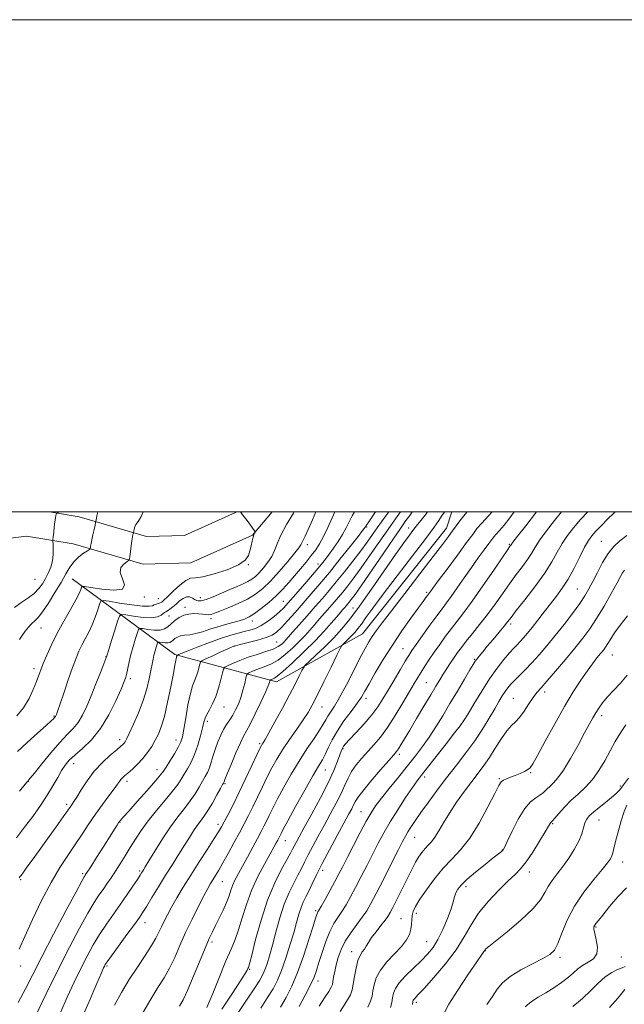
# Model space of a CAD drawing. Extents: x 2127300 to 2130200, y 302300 to 305200.
# Drawn here: x 2129019 to 2129265, y 304800 to 305200 of the extents above; entities that cross this region are included whole.
import ezdxf

# ---------------------------------------------------------------- set-up
doc = ezdxf.new("R2010")
doc.units = 0
doc.header["$MEASUREMENT"] = 0
for name, color, linetype, lineweight in [('BREAKLINE DTM HARD', 7, 'Continuous', 0), ('CONTOUR INDEX', 41, 'Continuous', 13), ('CONTOUR INTERMEDIATE', 44, 'Continuous', 0), ('GRID LINE', 7, 'Continuous', 0), ('SPOT ELEVATION DTM', 2, 'Continuous', 13)]:
    doc.layers.add(name, color=color, linetype=linetype, lineweight=lineweight)

msp = doc.modelspace()

# ---------------------------------------------------------------- linework, layer by layer
at = {"layer": 'BREAKLINE DTM HARD'}
for points in [[(2128707.74, 304930.3, 1068.58), (2128751.23, 304930.04, 1069.18), (2128797.63, 304928.74, 1071.83), (2128838.33, 304926.16, 1075.48), (2128871.99, 304929, 1080.17), (2128909.28, 304941.01, 1083.13), (2128968.1, 304969.71, 1088.46), (2129007.78, 304988.39, 1092.35), (2129022.04, 304990.22, 1094.55), (2129040.94, 304987.04, 1097.12), (2129069.39, 304978.82, 1100.7), (2129088.74, 304979.32, 1100.66), (2129113.84, 304990.59, 1101.94), (2129121.913, 305000, 1102.345)], [(2129031.418, 305000, 1095.662), (2129043.43, 304997.98, 1097.12), (2129070.83, 304990.06, 1100.7), (2129086.2, 304990.46, 1100.66), (2129106.97, 304999.78, 1101.94), (2129107.159, 305000, 1101.951)], [(2129040.63, 304972.8, 1098.99), (2129082.33, 304942.02, 1109.81), (2129123.63, 304930.97, 1118.56), (2129158.54, 304950.44, 1123.11), (2129192.65, 304993.38, 1123.25), (2129194.822, 305000, 1122.824)]]:
    msp.add_polyline3d(points, dxfattribs=at)
at = {"layer": 'CONTOUR INDEX', "flags": 128}
for points, elevation in [([(2129069.457, 305000), (2129068.666, 304998.158), (2129067.732, 304996.499), (2129067.006, 304995.589), (2129066.456, 304994.892), (2129066.053, 304994.001), (2129065.774, 304993.034), (2129065.6, 304992.237), (2129065.507, 304991.782), (2129065.453, 304991.526), (2129065.391, 304991.252), (2129065.282, 304990.747), (2129065.112, 304989.828), (2129064.874, 304988.319), (2129064.573, 304986.17), (2129064.266, 304983.845), (2129064.02, 304981.934), (2129063.846, 304980.849), (2129063.528, 304980.282), (2129062.792, 304979.749), (2129061.541, 304978.832), (2129060.372, 304977.395), (2129060.06, 304975.368), (2129060.971, 304972.814), (2129061.857, 304970.323), (2129061.065, 304968.618), (2129057.535, 304968.195), (2129052.581, 304968.644), (2129048.113, 304969.332), (2129045.579, 304969.729), (2129044.601, 304969.729), (2129044.338, 304969.334), (2129044.048, 304968.488), (2129043.364, 304966.913), (2129042.016, 304964.275), (2129039.854, 304960.39), (2129037.205, 304955.676), (2129034.516, 304950.7), (2129032.165, 304945.973), (2129030.25, 304941.786), (2129028.799, 304938.377), (2129027.787, 304935.833), (2129026.97, 304933.647), (2129026.052, 304931.161), (2129024.778, 304927.911), (2129023.047, 304924.184), (2129020.801, 304920.462), (2129018.019, 304917.117)], 1100), ([(2129155.288, 305000), (2129154.348, 304998.434), (2129153.107, 304996.022), (2129151.871, 304993.506), (2129150.444, 304990.839), (2129148.705, 304988.022), (2129146.828, 304985.261), (2129145.066, 304982.811), (2129143.55, 304980.79), (2129141.935, 304978.764), (2129139.76, 304976.161), (2129136.753, 304972.638), (2129133.413, 304968.758), (2129130.431, 304965.313), (2129128.286, 304962.868), (2129126.622, 304961.099), (2129124.872, 304959.455), (2129122.617, 304957.536), (2129120.025, 304955.547), (2129117.415, 304953.843), (2129115.025, 304952.68), (2129112.778, 304951.928), (2129110.518, 304951.362), (2129108.056, 304950.76), (2129105.076, 304949.929), (2129101.228, 304948.681), (2129096.397, 304946.936), (2129091.403, 304945.037), (2129087.301, 304943.437), (2129084.869, 304942.472), (2129083.777, 304942.026), (2129083.419, 304941.869), (2129083.283, 304941.803), (2129083.228, 304941.755), (2129083.205, 304941.684), (2129083.177, 304941.561), (2129083.136, 304941.405), (2129083.084, 304941.247), (2129083.021, 304941.094), (2129082.941, 304940.855), (2129082.837, 304940.417), (2129082.679, 304939.575), (2129082.348, 304937.765), (2129081.702, 304934.332), (2129080.657, 304928.963), (2129079.364, 304922.702), (2129078.03, 304916.937), (2129076.808, 304912.71), (2129075.627, 304909.695), (2129074.362, 304907.224), (2129072.905, 304904.755), (2129071.22, 304902.255), (2129069.292, 304899.814), (2129067.154, 304897.533), (2129065.036, 304895.526), (2129063.218, 304893.917), (2129061.906, 304892.775), (2129061.008, 304891.957), (2129060.359, 304891.268), (2129059.767, 304890.493), (2129058.95, 304889.331), (2129057.597, 304887.461), (2129055.506, 304884.668), (2129052.896, 304881.161), (2129050.091, 304877.255), (2129047.344, 304873.214), (2129044.618, 304869.087), (2129041.806, 304864.87), (2129038.806, 304860.479), (2129035.554, 304855.502), (2129031.994, 304849.448), (2129028.158, 304842.106), (2129024.429, 304834.401), (2129021.281, 304827.538), (2129019.04, 304822.412)], 1110), ([(2129185.016, 305000), (2129184.893, 304999.831), (2129182.359, 304996.707), (2129180.864, 304994.862), (2129179.953, 304993.668), (2129179.053, 304992.457), (2129177.636, 304990.585), (2129175.37, 304987.516), (2129171.968, 304982.74), (2129167.34, 304976.068), (2129162.166, 304968.588), (2129157.321, 304961.709), (2129153.433, 304956.474), (2129150.149, 304952.469), (2129146.873, 304948.911), (2129143.217, 304945.246), (2129139.652, 304941.813), (2129136.859, 304939.178), (2129135.295, 304937.678), (2129134.527, 304936.729), (2129133.894, 304935.517), (2129132.837, 304933.359), (2129131.194, 304930.088), (2129128.901, 304925.672), (2129126.006, 304920.261), (2129123.004, 304914.756), (2129120.502, 304910.243), (2129118.948, 304907.515), (2129118.154, 304906.194), (2129117.773, 304905.609), (2129117.46, 304905.08), (2129116.871, 304903.896), (2129115.666, 304901.338), (2129113.629, 304896.97), (2129111.057, 304891.498), (2129108.374, 304885.912), (2129105.947, 304881.046), (2129103.909, 304877.107), (2129102.34, 304874.145), (2129101.209, 304872.049), (2129100.053, 304870.061), (2129098.303, 304867.263), (2129095.573, 304863.018), (2129092.218, 304857.815), (2129088.781, 304852.422), (2129085.711, 304847.486), (2129083.101, 304843.153), (2129080.954, 304839.448), (2129079.255, 304836.362), (2129077.914, 304833.76), (2129076.825, 304831.474), (2129075.839, 304829.299), (2129074.637, 304826.877), (2129072.856, 304823.808), (2129070.259, 304819.816), (2129067.111, 304815.1), (2129063.802, 304809.981), (2129060.661, 304804.745), (2129057.787, 304799.546)], 1120), ([(2129229.323, 305000), (2129228.911, 304999.485), (2129224.884, 304994.356), (2129221.57, 304990.09), (2129219.701, 304987.657), (2129218.957, 304986.664), (2129218.755, 304986.374), (2129218.512, 304986.027), (2129217.643, 304984.769), (2129215.563, 304981.721), (2129211.946, 304976.403), (2129207.503, 304969.928), (2129203.206, 304963.804), (2129199.797, 304959.173), (2129197.103, 304955.69), (2129194.723, 304952.642), (2129192.342, 304949.461), (2129189.978, 304946.178), (2129187.739, 304942.97), (2129185.712, 304939.99), (2129183.924, 304937.29), (2129182.387, 304934.901), (2129181.048, 304932.742), (2129179.597, 304930.31), (2129177.661, 304926.992), (2129174.996, 304922.431), (2129171.884, 304917.273), (2129168.735, 304912.418), (2129165.87, 304908.546), (2129163.254, 304905.451), (2129160.762, 304902.707), (2129158.321, 304899.969), (2129156.058, 304897.211), (2129154.149, 304894.49), (2129152.68, 304891.805), (2129151.368, 304888.934), (2129149.841, 304885.6), (2129147.826, 304881.623), (2129145.453, 304877.206), (2129142.955, 304872.65), (2129140.543, 304868.237), (2129138.354, 304864.173), (2129136.504, 304860.645), (2129135.041, 304857.738), (2129133.749, 304855.135), (2129132.345, 304852.419), (2129130.625, 304849.215), (2129128.697, 304845.327), (2129126.75, 304840.606), (2129124.945, 304835.048), (2129123.333, 304829.244), (2129121.937, 304823.931), (2129120.767, 304819.689), (2129119.782, 304816.452), (2129118.924, 304813.996), (2129118.075, 304812.006), (2129116.852, 304809.809), (2129114.813, 304806.645), (2129111.724, 304802.053), (2129108.208, 304796.784)], 1130), ([(2129265.07, 304976.361), (2129264.618, 304975.857), (2129264.22, 304975.201), (2129263.474, 304973.826), (2129262.026, 304971.158), (2129259.662, 304966.881), (2129256.728, 304961.727), (2129253.709, 304956.689), (2129250.941, 304952.484), (2129248.154, 304948.714), (2129244.928, 304944.702), (2129241.033, 304940.024), (2129236.992, 304935.265), (2129233.52, 304931.262), (2129231.117, 304928.573), (2129229.442, 304926.645), (2129227.943, 304924.646), (2129226.193, 304921.988), (2129224.281, 304919.068), (2129222.421, 304916.526), (2129220.75, 304914.763), (2129219.106, 304913.226), (2129217.246, 304911.122), (2129215.009, 304907.908), (2129212.554, 304904.039), (2129210.117, 304900.221), (2129207.85, 304896.953), (2129205.57, 304893.906), (2129203.006, 304890.543), (2129200, 304886.495), (2129196.837, 304882.051), (2129193.911, 304877.667), (2129191.525, 304873.741), (2129189.615, 304870.429), (2129188.022, 304867.834), (2129186.603, 304865.975), (2129185.278, 304864.554), (2129183.983, 304863.197), (2129182.673, 304861.601), (2129181.377, 304859.763), (2129180.146, 304857.757), (2129178.99, 304855.602), (2129177.765, 304853.113), (2129176.283, 304850.054), (2129174.451, 304846.344), (2129172.541, 304842.533), (2129170.916, 304839.328), (2129169.804, 304837.202), (2129168.893, 304835.694), (2129167.736, 304834.107), (2129166.032, 304831.936), (2129164.071, 304829.431), (2129162.289, 304827.032), (2129161.009, 304825.086), (2129160.1, 304823.561), (2129159.32, 304822.332), (2129158.477, 304821.219), (2129157.59, 304819.831), (2129156.729, 304817.723), (2129155.958, 304814.654), (2129155.309, 304811.186), (2129154.806, 304808.087), (2129154.389, 304805.84), (2129153.653, 304803.802), (2129152.108, 304801.05), (2129149.482, 304796.99)], 1140), ([(2129266.019, 304880.834), (2129264.944, 304878.312), (2129263.703, 304874.483), (2129262.462, 304870.083), (2129261.432, 304866.108), (2129260.76, 304863.315), (2129260.323, 304861.507), (2129259.935, 304860.246), (2129259.362, 304859.073), (2129258.203, 304857.443), (2129256.013, 304854.787), (2129252.564, 304850.719), (2129248.498, 304845.571), (2129244.673, 304839.858), (2129241.754, 304834.102), (2129239.635, 304828.865), (2129238.02, 304824.716), (2129236.558, 304822.004), (2129234.697, 304820.192), (2129231.834, 304818.517), (2129227.639, 304816.391), (2129222.877, 304813.897), (2129218.584, 304811.288), (2129215.519, 304808.74), (2129213.32, 304806.112), (2129211.348, 304803.183), (2129209.139, 304799.855)], 1150)]:
    msp.add_lwpolyline(points, dxfattribs=dict(at, elevation=elevation))
at = {"layer": 'CONTOUR INTERMEDIATE', "flags": 128}
for points, elevation in [([(2129035.481, 305000), (2129035.443, 304999.985), (2129034.567, 304999.65), (2129034.22, 304999.423), (2129034.106, 304999.109), (2129033.98, 304998.524), (2129033.797, 304997.527), (2129033.568, 304995.99), (2129033.307, 304993.894), (2129033.054, 304991.668), (2129032.857, 304989.854), (2129032.753, 304988.796), (2129032.739, 304988.058), (2129032.803, 304987.007), (2129032.907, 304985.175), (2129032.898, 304982.758), (2129032.598, 304980.119), (2129031.885, 304977.561), (2129030.864, 304975.153), (2129029.696, 304972.904), (2129028.475, 304970.814), (2129027.021, 304968.83), (2129025.085, 304966.89), (2129022.539, 304964.947), (2129019.728, 304963.022), (2129017.115, 304961.156)], 1096), ([(2129139.601, 305000), (2129138.207, 304996.729), (2129136.527, 304992.865), (2129135.267, 304990.184), (2129134.406, 304988.522), (2129133.856, 304987.49), (2129133.45, 304986.664), (2129132.716, 304985.483), (2129131.101, 304983.351), (2129128.265, 304979.919), (2129124.704, 304975.815), (2129121.124, 304971.915), (2129118.029, 304968.886), (2129115.112, 304966.576), (2129111.864, 304964.623), (2129107.983, 304962.757), (2129103.998, 304961.064), (2129100.649, 304959.718), (2129098.46, 304958.846), (2129097.113, 304958.388), (2129096.077, 304958.235), (2129094.908, 304958.282), (2129093.51, 304958.435), (2129091.874, 304958.599), (2129090.012, 304958.674), (2129088.02, 304958.526), (2129086.014, 304958.016), (2129084.102, 304957.062), (2129082.348, 304955.826), (2129080.812, 304954.528), (2129079.482, 304953.373), (2129078.084, 304952.496), (2129076.277, 304952.019), (2129073.878, 304952.001), (2129071.339, 304952.268), (2129069.273, 304952.589), (2129068.106, 304952.708), (2129067.532, 304952.288), (2129067.058, 304950.965), (2129066.31, 304948.533), (2129065.38, 304945.387), (2129064.48, 304942.076), (2129063.775, 304939.071), (2129063.245, 304936.523), (2129062.823, 304934.504), (2129062.403, 304932.926), (2129061.708, 304931.063), (2129060.424, 304928.025), (2129058.315, 304923.258), (2129055.476, 304917.536), (2129052.084, 304911.965), (2129048.363, 304907.431), (2129044.723, 304903.932), (2129041.625, 304901.243), (2129039.383, 304899.108), (2129037.739, 304897.139), (2129036.289, 304894.917), (2129034.681, 304892.109), (2129032.768, 304888.73), (2129030.452, 304884.882), (2129027.68, 304880.68), (2129024.563, 304876.283), (2129021.256, 304871.862), (2129017.932, 304867.574)], 1106), ([(2129108.905, 305000), (2129108.923, 304999.979), (2129109.837, 304998.83), (2129111.221, 304997.031), (2129112.755, 304995.009), (2129114.029, 304993.32), (2129114.732, 304992.371), (2129114.954, 304991.962), (2129114.885, 304991.743), (2129114.688, 304991.4), (2129114.411, 304990.762), (2129114.076, 304989.695), (2129113.701, 304988.125), (2129113.286, 304986.22), (2129112.831, 304984.206), (2129112.218, 304982.262), (2129110.872, 304980.366), (2129108.108, 304978.446), (2129103.578, 304976.501), (2129098.31, 304974.798), (2129093.673, 304973.673), (2129090.65, 304973.281), (2129088.678, 304973.045), (2129086.81, 304972.207), (2129084.357, 304970.268), (2129081.671, 304967.769), (2129079.364, 304965.507), (2129077.881, 304964.095), (2129076.998, 304963.39), (2129076.327, 304963.059), (2129075.561, 304962.817), (2129074.729, 304962.569), (2129073.942, 304962.267), (2129073.17, 304961.905), (2129071.817, 304961.654), (2129069.144, 304961.725), (2129064.773, 304962.245), (2129059.771, 304962.998), (2129055.564, 304963.685), (2129053.198, 304964.008), (2129052.191, 304963.693), (2129051.682, 304962.47), (2129050.962, 304960.196), (2129049.946, 304957.234), (2129048.704, 304954.076), (2129047.314, 304951.121), (2129045.888, 304948.411), (2129044.543, 304945.9), (2129043.346, 304943.454), (2129042.14, 304940.604), (2129040.719, 304936.795), (2129038.969, 304931.766), (2129037.166, 304926.432), (2129035.683, 304922.002), (2129034.793, 304919.369), (2129034.371, 304918.161), (2129034.19, 304917.692), (2129034.062, 304917.388), (2129033.94, 304917.132), (2129033.815, 304916.924), (2129033.675, 304916.754), (2129033.508, 304916.582), (2129033.298, 304916.362), (2129032.947, 304915.98), (2129032.013, 304915.064), (2129029.972, 304913.171), (2129026.532, 304910.064), (2129022.347, 304906.307), (2129018.306, 304902.669)], 1102), ([(2129163.892, 305000), (2129163.88, 304999.983), (2129162.183, 304997.577), (2129160.834, 304995.635), (2129160.06, 304994.488), (2129159.72, 304993.952), (2129159.584, 304993.714), (2129159.372, 304993.403), (2129158.605, 304992.405), (2129156.755, 304990.049), (2129153.505, 304985.935), (2129149.375, 304980.751), (2129145.095, 304975.457), (2129141.24, 304970.806), (2129137.759, 304966.719), (2129134.444, 304962.909), (2129131.169, 304959.192), (2129128.127, 304955.798), (2129125.592, 304953.056), (2129123.675, 304951.183), (2129121.839, 304949.929), (2129119.384, 304948.925), (2129115.89, 304947.895), (2129112.052, 304946.911), (2129108.847, 304946.137), (2129106.919, 304945.649), (2129105.586, 304945.188), (2129103.837, 304944.408), (2129100.99, 304943.096), (2129097.683, 304941.571), (2129094.886, 304940.279), (2129093.315, 304939.517), (2129092.676, 304938.964), (2129092.42, 304938.146), (2129092.093, 304936.728), (2129091.62, 304934.929), (2129091.019, 304933.108), (2129090.308, 304931.443), (2129089.499, 304929.399), (2129088.603, 304926.257), (2129087.647, 304921.626), (2129086.725, 304916.401), (2129085.946, 304911.801), (2129085.351, 304908.692), (2129084.696, 304906.529), (2129083.672, 304904.416), (2129082.094, 304901.712), (2129080.297, 304898.804), (2129078.741, 304896.335), (2129077.68, 304894.681), (2129076.521, 304893.132), (2129074.464, 304890.71), (2129071.028, 304886.807), (2129067.014, 304882.295), (2129063.543, 304878.416), (2129061.461, 304876.106), (2129060.513, 304875.068), (2129060.167, 304874.697), (2129059.967, 304874.467), (2129059.744, 304874.162), (2129059.402, 304873.643), (2129058.818, 304872.729), (2129057.763, 304871.066), (2129055.981, 304868.254), (2129053.377, 304864.152), (2129050.51, 304859.639), (2129048.1, 304855.849), (2129046.681, 304853.624), (2129046.047, 304852.64), (2129045.804, 304852.281), (2129045.511, 304851.813), (2129044.526, 304850.046), (2129042.156, 304845.669), (2129038.021, 304837.95), (2129032.98, 304828.448), (2129028.198, 304819.298), (2129024.534, 304812.091), (2129021.598, 304806.253), (2129018.687, 304800.666)], 1112), ([(2129147.296, 305000), (2129146.207, 304997.629), (2129144.441, 304993.651), (2129142.716, 304989.956), (2129141.128, 304987.021), (2129139.54, 304984.597), (2129137.758, 304982.254), (2129135.648, 304979.658), (2129133.314, 304976.872), (2129130.922, 304974.057), (2129128.577, 304971.332), (2129126.16, 304968.665), (2129123.491, 304965.982), (2129120.484, 304963.27), (2129117.423, 304960.754), (2129114.681, 304958.718), (2129112.5, 304957.353), (2129110.579, 304956.474), (2129108.484, 304955.801), (2129105.887, 304955.098), (2129102.895, 304954.296), (2129099.724, 304953.369), (2129096.569, 304952.329), (2129093.555, 304951.325), (2129090.786, 304950.547), (2129088.354, 304950.115), (2129086.291, 304949.877), (2129084.617, 304949.615), (2129083.331, 304949.165), (2129082.359, 304948.579), (2129081.609, 304947.962), (2129080.977, 304947.413), (2129080.313, 304946.997), (2129079.455, 304946.77), (2129078.315, 304946.761), (2129077.109, 304946.889), (2129076.127, 304947.041), (2129075.573, 304947.098), (2129075.3, 304946.898), (2129075.075, 304946.27), (2129074.718, 304945.107), (2129074.268, 304943.566), (2129073.819, 304941.866), (2129073.432, 304940.138), (2129073.046, 304938.155), (2129072.567, 304935.599), (2129071.895, 304932.231), (2129070.908, 304928.129), (2129069.474, 304923.449), (2129067.56, 304918.441), (2129065.513, 304913.716), (2129063.776, 304909.976), (2129062.673, 304907.716), (2129062.056, 304906.591), (2129061.658, 304906.048), (2129061.196, 304905.571), (2129060.327, 304904.799), (2129058.69, 304903.41), (2129056.073, 304901.167), (2129052.852, 304898.178), (2129049.553, 304894.638), (2129046.627, 304890.798), (2129044.226, 304887.133), (2129042.429, 304884.173), (2129041.264, 304882.291), (2129040.561, 304881.229), (2129040.099, 304880.57), (2129039.619, 304879.87), (2129038.718, 304878.572), (2129036.956, 304876.088), (2129034.08, 304872.085), (2129030.583, 304867.239), (2129027.146, 304862.48), (2129024.33, 304858.572), (2129022.206, 304855.624), (2129020.726, 304853.579), (2129019.82, 304852.345), (2129019.332, 304851.686), (2129019.083, 304851.333)], 1108), ([(2129130.761, 305000), (2129130.496, 304999.549), (2129127.741, 304994.862), (2129125.367, 304990.507), (2129123.824, 304987.07), (2129122.772, 304984.346), (2129121.676, 304981.933), (2129120.142, 304979.529), (2129118.334, 304977.242), (2129116.56, 304975.279), (2129115.032, 304973.784), (2129113.592, 304972.644), (2129111.988, 304971.68), (2129110.006, 304970.728), (2129107.572, 304969.679), (2129104.65, 304968.435), (2129101.296, 304966.969), (2129097.928, 304965.53), (2129095.053, 304964.436), (2129093.035, 304963.929), (2129091.659, 304963.944), (2129090.563, 304964.34), (2129089.446, 304964.942), (2129088.248, 304965.445), (2129086.973, 304965.507), (2129085.626, 304964.897), (2129084.24, 304963.817), (2129082.851, 304962.577), (2129081.506, 304961.446), (2129080.297, 304960.519), (2129079.324, 304959.848), (2129078.643, 304959.442), (2129078.108, 304959.134), (2129077.529, 304958.711), (2129076.684, 304958.05), (2129075.244, 304957.379), (2129072.849, 304957.013), (2129069.367, 304957.164), (2129065.56, 304957.639), (2129062.418, 304958.137), (2129060.64, 304958.319), (2129059.765, 304957.677), (2129059.042, 304955.661), (2129057.913, 304952.025), (2129056.583, 304947.739), (2129055.45, 304944.082), (2129054.772, 304941.907), (2129054.248, 304940.391), (2129053.439, 304938.288), (2129052.031, 304934.701), (2129050.208, 304930.106), (2129048.278, 304925.328), (2129046.476, 304921.055), (2129044.744, 304917.425), (2129042.95, 304914.444), (2129040.948, 304912.003), (2129038.546, 304909.54), (2129035.541, 304906.383), (2129031.888, 304902.151), (2129028.191, 304897.638), (2129025.217, 304893.928), (2129023.521, 304891.822), (2129022.825, 304890.983), (2129022.642, 304890.787), (2129022.564, 304890.715), (2129022.504, 304890.657), (2129022.458, 304890.604), (2129022.3, 304890.407), (2129021.442, 304889.349), (2129019.175, 304886.571)], 1104), ([(2129050.99, 305000), (2129050.659, 304998.457), (2129050.3, 304996.7), (2129050.091, 304995.716), (2129049.852, 304994.658), (2129049.456, 304992.909), (2129048.977, 304990.753), (2129048.541, 304988.697), (2129048.247, 304987.149), (2129048.078, 304986.111), (2129047.992, 304985.48), (2129047.907, 304985.127), (2129047.583, 304984.805), (2129046.743, 304984.239), (2129045.222, 304983.21), (2129043.295, 304981.727), (2129041.352, 304979.854), (2129039.66, 304977.616), (2129038.001, 304974.861), (2129036.039, 304971.4), (2129033.566, 304967.206), (2129030.909, 304962.928), (2129028.524, 304959.382), (2129026.744, 304957.137), (2129025.39, 304955.779), (2129024.161, 304954.647), (2129022.828, 304953.225), (2129021.467, 304951.564), (2129020.228, 304949.858), (2129019.194, 304948.177)], 1098), ([(2129169.24, 305000), (2129168.06, 304998.387), (2129166.293, 304995.972), (2129164.515, 304993.502), (2129162.626, 304990.82), (2129160.459, 304987.769), (2129157.832, 304984.193), (2129154.657, 304980.041), (2129151.226, 304975.681), (2129147.925, 304971.584), (2129145.018, 304968.074), (2129142.284, 304964.868), (2129139.376, 304961.539), (2129136.101, 304957.825), (2129132.855, 304954.16), (2129130.186, 304951.143), (2129128.477, 304949.2), (2129127.451, 304948.046), (2129126.669, 304947.215), (2129125.722, 304946.329), (2129124.322, 304945.347), (2129122.21, 304944.311), (2129119.242, 304943.25), (2129115.72, 304942.138), (2129112.058, 304940.932), (2129108.647, 304939.633), (2129105.773, 304938.407), (2129103.697, 304937.463), (2129102.56, 304936.868), (2129102.025, 304936.127), (2129101.634, 304934.608), (2129101.009, 304931.895), (2129100.104, 304928.453), (2129098.955, 304924.969), (2129097.629, 304922.001), (2129096.32, 304919.61), (2129095.258, 304917.726), (2129094.584, 304916.205), (2129094.11, 304914.582), (2129093.566, 304912.316), (2129092.735, 304909.059), (2129091.632, 304905.242), (2129090.328, 304901.492), (2129088.902, 304898.306), (2129087.462, 304895.672), (2129086.125, 304893.449), (2129084.917, 304891.448), (2129083.485, 304889.282), (2129081.388, 304886.52), (2129078.358, 304882.881), (2129074.834, 304878.705), (2129071.428, 304874.482), (2129068.611, 304870.602), (2129066.276, 304867.031), (2129064.171, 304863.63), (2129062.098, 304860.3), (2129060.069, 304857.095), (2129058.148, 304854.109), (2129056.379, 304851.405), (2129054.723, 304848.931), (2129053.119, 304846.606), (2129051.467, 304844.248), (2129049.505, 304841.273), (2129046.934, 304836.997), (2129043.535, 304830.903), (2129039.435, 304823.155), (2129034.844, 304814.084), (2129030.042, 304804.217), (2129025.594, 304794.862)], 1114), ([(2129174.008, 305000), (2129171.986, 304997.196), (2129170.068, 304994.522), (2129167.891, 304991.418), (2129164.919, 304987.111), (2129161.463, 304982.117), (2129158.048, 304977.275), (2129155.095, 304973.252), (2129152.624, 304970.038), (2129150.552, 304967.454), (2129148.774, 304965.307), (2129147.102, 304963.347), (2129145.323, 304961.31), (2129143.296, 304959.011), (2129141.145, 304956.57), (2129139.063, 304954.186), (2129137.162, 304951.987), (2129135.232, 304949.814), (2129132.984, 304947.436), (2129130.231, 304944.736), (2129127.203, 304942.037), (2129124.232, 304939.773), (2129121.581, 304938.253), (2129119.241, 304937.288), (2129117.134, 304936.563), (2129115.218, 304935.833), (2129113.605, 304935.145), (2129112.439, 304934.615), (2129111.797, 304934.263), (2129111.469, 304933.72), (2129111.172, 304932.523), (2129110.679, 304930.364), (2129109.977, 304927.57), (2129109.108, 304924.626), (2129108.108, 304921.93), (2129107.007, 304919.54), (2129105.827, 304917.426), (2129104.596, 304915.527), (2129103.346, 304913.667), (2129102.113, 304911.637), (2129100.931, 304909.283), (2129099.824, 304906.659), (2129098.819, 304903.874), (2129097.926, 304901.049), (2129097.111, 304898.369), (2129096.325, 304896.034), (2129095.513, 304894.15), (2129094.602, 304892.447), (2129093.509, 304890.563), (2129092.162, 304888.223), (2129090.516, 304885.507), (2129088.536, 304882.58), (2129086.197, 304879.53), (2129083.51, 304876.118), (2129080.499, 304872.024), (2129077.26, 304867.139), (2129074.187, 304862.207), (2129071.751, 304858.182), (2129070.28, 304855.752), (2129069.543, 304854.552), (2129069.168, 304853.953), (2129068.804, 304853.369), (2129068.185, 304852.397), (2129067.064, 304850.68), (2129065.268, 304847.975), (2129062.922, 304844.507), (2129060.223, 304840.617), (2129057.36, 304836.59), (2129054.477, 304832.49), (2129051.711, 304828.325), (2129049.147, 304824.065), (2129046.672, 304819.533), (2129044.126, 304814.512), (2129041.4, 304808.882), (2129038.606, 304802.907), (2129035.909, 304796.947)], 1116), ([(2129178.813, 305000), (2129177.76, 304998.567), (2129176.246, 304996.463), (2129175.13, 304994.908), (2129173.746, 304992.934), (2129171.268, 304989.333), (2129167.212, 304983.402), (2129162.468, 304976.466), (2129158.263, 304970.357), (2129155.534, 304966.462), (2129154.023, 304964.396), (2129153.179, 304963.325), (2129152.53, 304962.541), (2129151.92, 304961.825), (2129151.27, 304961.081), (2129150.492, 304960.196), (2129149.435, 304958.98), (2129147.94, 304957.23), (2129145.847, 304954.774), (2129143.012, 304951.582), (2129139.298, 304947.658), (2129134.74, 304943.143), (2129130.085, 304938.727), (2129126.254, 304935.235), (2129123.92, 304933.256), (2129122.762, 304932.439), (2129122.209, 304932.193), (2129121.79, 304932.034), (2129121.437, 304931.883), (2129121.182, 304931.767), (2129121.042, 304931.69), (2129120.97, 304931.572), (2129120.905, 304931.31), (2129120.747, 304930.734), (2129120.245, 304929.395), (2129119.108, 304926.778), (2129117.189, 304922.65), (2129114.913, 304917.921), (2129112.848, 304913.786), (2129111.388, 304911.043), (2129110.235, 304908.901), (2129108.919, 304906.173), (2129107.125, 304902.074), (2129105.181, 304897.446), (2129103.57, 304893.531), (2129102.653, 304891.262), (2129102.281, 304890.312), (2129102.181, 304890.04), (2129102.084, 304889.835), (2129101.737, 304889.203), (2129100.893, 304887.677), (2129099.407, 304884.999), (2129097.547, 304881.731), (2129095.685, 304878.641), (2129094.102, 304876.291), (2129092.723, 304874.426), (2129091.378, 304872.585), (2129089.916, 304870.379), (2129088.237, 304867.709), (2129086.259, 304864.551), (2129083.927, 304860.897), (2129081.311, 304856.81), (2129078.511, 304852.373), (2129075.657, 304847.745), (2129073.008, 304843.387), (2129070.854, 304839.837), (2129069.322, 304837.374), (2129067.887, 304835.242), (2129065.86, 304832.426), (2129062.818, 304828.279), (2129059.395, 304823.624), (2129056.489, 304819.652), (2129054.767, 304817.247), (2129053.982, 304816.067), (2129053.652, 304815.465), (2129053.301, 304814.713), (2129052.455, 304812.758), (2129050.645, 304808.469), (2129047.523, 304801.113), (2129043.241, 304791.551)], 1118), ([(2129191.99, 305000), (2129191.791, 304999.72), (2129190.732, 304998.259), (2129189.589, 304996.566), (2129187.702, 304993.848), (2129184.293, 304989.217), (2129178.944, 304982.213), (2129172.69, 304974.1), (2129166.93, 304966.571), (2129162.747, 304960.951), (2129159.967, 304957.088), (2129158.105, 304954.462), (2129156.717, 304952.594), (2129155.545, 304951.164), (2129154.376, 304949.894), (2129153.071, 304948.586), (2129151.799, 304947.361), (2129150.802, 304946.421), (2129150.185, 304945.764), (2129149.497, 304944.574), (2129148.149, 304941.833), (2129145.77, 304936.941), (2129142.862, 304930.987), (2129140.146, 304925.48), (2129138.125, 304921.513), (2129136.435, 304918.518), (2129134.495, 304915.51), (2129131.9, 304911.757), (2129128.949, 304907.532), (2129126.121, 304903.361), (2129123.771, 304899.62), (2129121.769, 304896.092), (2129119.868, 304892.409), (2129117.881, 304888.329), (2129115.866, 304884.108), (2129113.949, 304880.125), (2129112.198, 304876.62), (2129110.463, 304873.285), (2129108.541, 304869.672), (2129106.31, 304865.506), (2129103.984, 304861.209), (2129101.857, 304857.374), (2129100.155, 304854.448), (2129098.828, 304852.285), (2129097.756, 304850.589), (2129096.791, 304849.02), (2129095.668, 304847.046), (2129094.094, 304844.092), (2129091.883, 304839.784), (2129089.295, 304834.561), (2129086.699, 304829.065), (2129084.375, 304823.841), (2129082.246, 304819.036), (2129080.145, 304814.696), (2129077.913, 304810.766), (2129075.423, 304806.764), (2129072.552, 304802.105), (2129069.277, 304796.476)], 1122), ([(2129201.159, 305000), (2129200.35, 304999.114), (2129198.144, 304996.452), (2129196.574, 304994.307), (2129195.206, 304992.315), (2129193.58, 304990.046), (2129191.145, 304986.808), (2129187.327, 304981.843), (2129181.866, 304974.795), (2129175.758, 304966.919), (2129170.311, 304959.875), (2129166.518, 304954.913), (2129164.109, 304951.663), (2129162.501, 304949.345), (2129161.145, 304947.203), (2129159.653, 304944.575), (2129157.674, 304940.82), (2129155.002, 304935.603), (2129152.021, 304929.817), (2129149.258, 304924.658), (2129147.129, 304921.031), (2129145.591, 304918.668), (2129144.489, 304917.006), (2129143.627, 304915.509), (2129142.648, 304913.75), (2129141.155, 304911.327), (2129138.867, 304907.942), (2129135.974, 304903.694), (2129132.782, 304898.786), (2129129.581, 304893.471), (2129126.605, 304888.201), (2129124.071, 304883.48), (2129122.132, 304879.689), (2129120.676, 304876.719), (2129119.524, 304874.338), (2129118.492, 304872.274), (2129117.359, 304870.104), (2129115.898, 304867.36), (2129113.974, 304863.765), (2129111.83, 304859.778), (2129109.802, 304856.045), (2129108.155, 304853.05), (2129106.882, 304850.643), (2129105.904, 304848.509), (2129105.119, 304846.362), (2129104.329, 304844.018), (2129103.313, 304841.322), (2129101.928, 304838.205), (2129100.356, 304834.963), (2129098.854, 304831.984), (2129097.581, 304829.441), (2129096.283, 304826.661), (2129094.605, 304822.761), (2129092.328, 304817.229), (2129089.782, 304811.051), (2129087.433, 304805.585), (2129085.622, 304801.817), (2129084.176, 304799.237)], 1124), ([(2129211.231, 305000), (2129209.724, 304998.391), (2129207.001, 304995.45), (2129205.092, 304993.206), (2129203.355, 304990.899), (2129200.899, 304987.52), (2129197.168, 304982.474), (2129192.938, 304976.802), (2129189.323, 304971.96), (2129187.155, 304969.038), (2129186.161, 304967.677), (2129185.791, 304967.159), (2129185.571, 304966.858), (2129185.328, 304966.535), (2129184.967, 304966.045), (2129184.357, 304965.202), (2129183.223, 304963.638), (2129181.254, 304960.944), (2129178.27, 304956.856), (2129174.6, 304951.696), (2129170.702, 304945.934), (2129166.997, 304940.056), (2129163.763, 304934.622), (2129161.239, 304930.207), (2129159.521, 304927.145), (2129158.119, 304924.801), (2129156.397, 304922.295), (2129153.919, 304918.974), (2129151.047, 304915.08), (2129148.343, 304911.079), (2129146.24, 304907.378), (2129144.665, 304904.142), (2129143.415, 304901.475), (2129142.245, 304899.292), (2129140.737, 304896.75), (2129138.431, 304892.815), (2129135.092, 304886.908), (2129131.403, 304880.259), (2129128.274, 304874.552), (2129126.384, 304871.049), (2129125.485, 304869.33), (2129125.099, 304868.55), (2129124.818, 304867.988), (2129124.509, 304867.396), (2129124.11, 304866.647), (2129123.532, 304865.574), (2129122.569, 304863.833), (2129120.99, 304861.042), (2129118.682, 304856.954), (2129116.006, 304851.874), (2129113.442, 304846.246), (2129111.361, 304840.501), (2129109.684, 304835.04), (2129108.221, 304830.253), (2129106.775, 304826.297), (2129105.124, 304822.399), (2129103.042, 304817.553), (2129100.427, 304811.173), (2129097.685, 304804.355), (2129095.347, 304798.612)], 1126), ([(2129220.247, 305000), (2129218.505, 304997.625), (2129216.082, 304994.596), (2129214.199, 304992.444), (2129212.84, 304990.957), (2129211.922, 304989.878), (2129211.087, 304988.769), (2129209.907, 304987.146), (2129208.059, 304984.639), (2129205.638, 304981.34), (2129202.847, 304977.455), (2129199.898, 304973.239), (2129197.056, 304969.134), (2129194.6, 304965.631), (2129192.674, 304963.004), (2129190.901, 304960.671), (2129188.771, 304957.835), (2129185.968, 304953.987), (2129182.948, 304949.771), (2129180.359, 304946.119), (2129178.638, 304943.647), (2129177.368, 304941.709), (2129175.922, 304939.341), (2129173.847, 304935.86), (2129171.389, 304931.704), (2129168.97, 304927.591), (2129166.87, 304924.049), (2129164.804, 304920.846), (2129162.346, 304917.557), (2129159.252, 304913.929), (2129156.02, 304910.384), (2129153.33, 304907.511), (2129151.687, 304905.732), (2129150.877, 304904.789), (2129150.511, 304904.258), (2129150.241, 304903.727), (2129149.891, 304902.844), (2129149.329, 304901.269), (2129148.406, 304898.7), (2129146.909, 304894.977), (2129144.611, 304889.973), (2129141.441, 304883.776), (2129137.964, 304877.325), (2129134.906, 304871.772), (2129132.816, 304867.977), (2129131.545, 304865.642), (2129130.772, 304864.174), (2129130.164, 304862.977), (2129129.347, 304861.424), (2129127.94, 304858.879), (2129125.692, 304854.83), (2129122.897, 304849.255), (2129119.98, 304842.254), (2129117.322, 304834.158), (2129115.12, 304826.231), (2129113.527, 304819.968), (2129112.624, 304816.434), (2129112.214, 304814.962), (2129112.026, 304814.453), (2129111.752, 304813.873), (2129110.922, 304812.455), (2129109.023, 304809.497), (2129105.72, 304804.525), (2129101.377, 304797.979)], 1128), ([(2129239.496, 305000), (2129236.624, 304996.524), (2129233.39, 304992.369), (2129230.665, 304988.619), (2129228.723, 304985.653), (2129227.213, 304983.168), (2129225.626, 304980.689), (2129223.567, 304977.825), (2129221.08, 304974.525), (2129218.322, 304970.821), (2129215.426, 304966.772), (2129212.424, 304962.538), (2129209.326, 304958.303), (2129206.183, 304954.254), (2129203.213, 304950.574), (2129200.676, 304947.448), (2129198.742, 304944.976), (2129197.221, 304942.908), (2129195.836, 304940.911), (2129194.368, 304938.727), (2129192.85, 304936.415), (2129191.376, 304934.109), (2129189.97, 304931.839), (2129188.384, 304929.21), (2129186.3, 304925.724), (2129183.542, 304921.112), (2129180.509, 304916.034), (2129177.739, 304911.382), (2129175.654, 304907.858), (2129174.204, 304905.411), (2129173.217, 304903.798), (2129172.45, 304902.683), (2129171.348, 304901.355), (2129169.285, 304899.005), (2129165.914, 304895.153), (2129162.018, 304890.632), (2129158.662, 304886.6), (2129156.635, 304883.916), (2129155.607, 304882.24), (2129154.971, 304880.933), (2129154.181, 304879.382), (2129152.938, 304877.076), (2129151.003, 304873.529), (2129148.271, 304868.497), (2129145.164, 304862.705), (2129142.235, 304857.115), (2129139.918, 304852.499), (2129138.151, 304848.847), (2129136.751, 304845.959), (2129135.559, 304843.609), (2129134.516, 304841.48), (2129133.587, 304839.232), (2129132.718, 304836.549), (2129131.772, 304833.218), (2129130.598, 304829.05), (2129129.096, 304824.008), (2129127.389, 304818.666), (2129125.653, 304813.754), (2129123.993, 304809.768), (2129122.207, 304806.293), (2129120.019, 304802.684), (2129117.271, 304798.449)], 1132), ([(2129250.092, 305000), (2129247.217, 304996.902), (2129244.337, 304993.563), (2129241.895, 304990.382), (2129239.759, 304987.148), (2129237.744, 304983.649), (2129235.468, 304979.672), (2129232.498, 304975.004), (2129228.621, 304969.623), (2129224.516, 304964.28), (2129221.081, 304959.921), (2129218.93, 304957.171), (2129217.545, 304955.387), (2129216.122, 304953.607), (2129214.07, 304951.119), (2129211.641, 304948.209), (2129209.298, 304945.411), (2129207.418, 304943.157), (2129206.023, 304941.463), (2129205.049, 304940.242), (2129204.365, 304939.306), (2129203.577, 304938.053), (2129202.225, 304935.782), (2129199.992, 304932.022), (2129197.144, 304927.232), (2129194.09, 304922.104), (2129191.162, 304917.217), (2129188.377, 304912.694), (2129185.678, 304908.546), (2129182.982, 304904.725), (2129180.11, 304900.945), (2129176.861, 304896.862), (2129173.158, 304892.291), (2129169.429, 304887.687), (2129166.223, 304883.666), (2129163.903, 304880.589), (2129162.065, 304877.797), (2129160.116, 304874.378), (2129157.639, 304869.734), (2129154.928, 304864.52), (2129152.456, 304859.703), (2129150.552, 304855.977), (2129148.978, 304852.929), (2129147.354, 304849.874), (2129145.429, 304846.352), (2129143.468, 304842.824), (2129141.862, 304839.98), (2129140.898, 304838.312), (2129140.432, 304837.516), (2129140.212, 304837.09), (2129139.984, 304836.484), (2129139.492, 304834.947), (2129138.477, 304831.678), (2129136.772, 304826.226), (2129134.579, 304819.538), (2129132.196, 304812.909), (2129129.856, 304807.352), (2129127.555, 304802.755), (2129125.226, 304798.724)], 1134), ([(2129261.225, 305000), (2129260.654, 304999.474), (2129258.261, 304997.142), (2129255.684, 304994.544), (2129253.399, 304992.161), (2129251.724, 304990.273), (2129250.36, 304988.354), (2129248.853, 304985.677), (2129246.867, 304981.772), (2129244.533, 304977.189), (2129242.1, 304972.735), (2129239.756, 304969.011), (2129237.436, 304965.802), (2129235.014, 304962.684), (2129232.424, 304959.362), (2129229.842, 304956.046), (2129227.502, 304953.071), (2129225.58, 304950.693), (2129224.01, 304948.836), (2129222.665, 304947.345), (2129221.404, 304946.033), (2129220.016, 304944.595), (2129218.278, 304942.694), (2129216.02, 304940.044), (2129213.303, 304936.569), (2129210.246, 304932.244), (2129207.013, 304927.194), (2129203.959, 304922.157), (2129201.486, 304918.02), (2129199.789, 304915.315), (2129198.236, 304913.144), (2129195.988, 304910.253), (2129192.512, 304905.81), (2129188.498, 304900.678), (2129184.945, 304896.144), (2129182.547, 304893.088), (2129180.783, 304890.753), (2129178.83, 304887.977), (2129176.095, 304883.918), (2129172.898, 304879.018), (2129169.792, 304874.042), (2129167.186, 304869.561), (2129164.933, 304865.382), (2129162.745, 304861.118), (2129160.408, 304856.511), (2129158.016, 304851.814), (2129155.737, 304847.409), (2129153.7, 304843.599), (2129151.871, 304840.375), (2129150.179, 304837.647), (2129148.556, 304835.253), (2129146.958, 304832.738), (2129145.346, 304829.573), (2129143.712, 304825.451), (2129142.173, 304820.951), (2129140.875, 304816.872), (2129139.873, 304813.744), (2129138.859, 304811.01), (2129137.433, 304807.843), (2129135.333, 304803.686), (2129132.854, 304799.061)], 1136), ([(2129265.959, 304990.448), (2129263.203, 304988.301), (2129260.713, 304985.98), (2129258.377, 304983.099), (2129256.119, 304979.437), (2129254.011, 304975.443), (2129252.164, 304971.727), (2129250.595, 304968.696), (2129248.964, 304965.921), (2129246.837, 304962.768), (2129243.921, 304958.79), (2129240.471, 304954.287), (2129236.881, 304949.751), (2129233.478, 304945.59), (2129230.317, 304941.888), (2129227.387, 304938.647), (2129224.695, 304935.866), (2129222.316, 304933.518), (2129220.346, 304931.576), (2129218.83, 304929.977), (2129217.625, 304928.533), (2129216.542, 304927.022), (2129215.397, 304925.226), (2129214.033, 304922.944), (2129212.304, 304919.978), (2129210.088, 304916.206), (2129207.377, 304911.808), (2129204.194, 304907.039), (2129200.586, 304902.117), (2129196.709, 304897.099), (2129192.746, 304892.005), (2129188.887, 304886.907), (2129185.341, 304882.086), (2129182.321, 304877.876), (2129179.983, 304874.526), (2129178.25, 304871.947), (2129176.988, 304869.964), (2129175.999, 304868.28), (2129174.847, 304866.106), (2129173.034, 304862.533), (2129170.264, 304857.045), (2129167.054, 304850.698), (2129164.12, 304844.944), (2129161.97, 304840.847), (2129160.275, 304837.926), (2129158.496, 304835.313), (2129156.255, 304832.323), (2129153.81, 304828.997), (2129151.582, 304825.557), (2129149.896, 304822.196), (2129148.705, 304818.994), (2129147.868, 304815.999), (2129147.262, 304813.277), (2129146.833, 304810.958), (2129146.546, 304809.188), (2129146.317, 304807.986), (2129145.864, 304806.857), (2129144.861, 304805.178), (2129143.105, 304802.523), (2129140.915, 304799.245)], 1138), ([(2129266.224, 304957.849), (2129263.23, 304954.039), (2129261.031, 304950.908), (2129259.46, 304948.423), (2129258.31, 304946.514), (2129257.375, 304945.068), (2129256.454, 304943.814), (2129255.342, 304942.438), (2129253.874, 304940.662), (2129252.028, 304938.343), (2129249.818, 304935.375), (2129247.243, 304931.631), (2129244.234, 304926.909), (2129240.71, 304920.989), (2129236.715, 304913.918), (2129232.811, 304906.816), (2129229.692, 304901.074), (2129227.821, 304897.688), (2129226.741, 304896.087), (2129225.77, 304895.308), (2129224.371, 304894.561), (2129222.603, 304893.75), (2129220.673, 304892.953), (2129218.783, 304892.232), (2129217.106, 304891.589), (2129215.811, 304891.009), (2129214.933, 304890.335), (2129213.982, 304888.824), (2129212.336, 304885.59), (2129209.561, 304880.145), (2129205.992, 304873.585), (2129202.151, 304867.403), (2129198.457, 304862.691), (2129194.9, 304858.942), (2129191.363, 304855.244), (2129187.811, 304850.955), (2129184.529, 304846.51), (2129181.884, 304842.607), (2129180.142, 304839.756), (2129179.167, 304837.698), (2129178.723, 304835.979), (2129178.574, 304834.227), (2129178.495, 304832.373), (2129178.261, 304830.428), (2129177.65, 304828.379), (2129176.453, 304826.115), (2129174.464, 304823.505), (2129171.631, 304820.476), (2129168.518, 304817.19), (2129165.848, 304813.868), (2129164.16, 304810.711), (2129163.27, 304807.842), (2129162.813, 304805.363), (2129162.436, 304803.283), (2129161.824, 304801.252), (2129160.673, 304798.827)], 1142), ([(2129266.192, 304933.681), (2129263.49, 304930.459), (2129260.636, 304927.451), (2129258.052, 304924.744), (2129256.058, 304922.39), (2129254.554, 304920.304), (2129253.338, 304918.364), (2129252.188, 304916.375), (2129250.801, 304913.852), (2129248.854, 304910.235), (2129246.168, 304905.256), (2129243.131, 304899.806), (2129240.273, 304895.064), (2129238.005, 304891.905), (2129236.249, 304889.976), (2129234.808, 304888.62), (2129233.494, 304887.304), (2129232.164, 304886.013), (2129230.687, 304884.86), (2129228.949, 304883.815), (2129226.907, 304882.285), (2129224.54, 304879.537), (2129221.902, 304875.185), (2129219.36, 304870.243), (2129217.365, 304866.07), (2129216.223, 304863.676), (2129215.69, 304862.67), (2129215.382, 304862.308), (2129214.906, 304861.912), (2129213.832, 304861.062), (2129211.723, 304859.406), (2129208.369, 304856.761), (2129204.48, 304853.628), (2129200.995, 304850.677), (2129198.636, 304848.418), (2129197.257, 304846.702), (2129196.491, 304845.219), (2129195.987, 304843.646), (2129195.437, 304841.608), (2129194.544, 304838.718), (2129193.101, 304834.78), (2129191.257, 304830.369), (2129189.247, 304826.251), (2129187.227, 304822.981), (2129185.028, 304820.261), (2129182.404, 304817.584), (2129179.253, 304814.586), (2129176.062, 304811.491), (2129173.464, 304808.664), (2129171.916, 304806.37), (2129171.175, 304804.449), (2129170.82, 304802.639), (2129170.482, 304800.727), (2129169.994, 304798.703)], 1144), ([(2129265.643, 304913.518), (2129263.391, 304910.304), (2129261.308, 304906.781), (2129259.235, 304902.964), (2129257.032, 304898.918), (2129254.638, 304894.904), (2129252.011, 304891.233), (2129249.144, 304888.119), (2129246.173, 304885.38), (2129243.271, 304882.738), (2129240.611, 304880.025), (2129238.368, 304877.515), (2129236.719, 304875.592), (2129235.765, 304874.513), (2129235.316, 304874.036), (2129235.107, 304873.791), (2129234.859, 304873.382), (2129234.229, 304872.301), (2129232.86, 304870.01), (2129230.554, 304866.244), (2129227.744, 304861.819), (2129225.019, 304857.824), (2129222.765, 304855.004), (2129220.549, 304852.746), (2129217.732, 304850.097), (2129213.913, 304846.349), (2129209.646, 304841.785), (2129205.724, 304836.935), (2129202.668, 304832.186), (2129199.909, 304827.361), (2129196.607, 304822.138), (2129192.239, 304816.405), (2129187.542, 304810.868), (2129183.571, 304806.443), (2129181.116, 304803.785), (2129179.909, 304802.509), (2129179.418, 304801.971), (2129179.18, 304801.587), (2129179.019, 304801), (2129178.827, 304799.915)], 1146), ([(2129266.632, 304891.881), (2129264.686, 304889.121), (2129263.1, 304887.106), (2129261.582, 304885.517), (2129259.739, 304883.913), (2129257.329, 304881.98), (2129254.71, 304879.906), (2129252.388, 304878.007), (2129250.747, 304876.493), (2129249.685, 304875.141), (2129248.977, 304873.62), (2129248.388, 304871.656), (2129247.643, 304869.194), (2129246.452, 304866.236), (2129244.625, 304862.838), (2129242.363, 304859.281), (2129239.964, 304855.899), (2129237.691, 304852.943), (2129235.679, 304850.32), (2129234.028, 304847.853), (2129232.674, 304845.333), (2129230.894, 304842.419), (2129227.8, 304838.742), (2129222.907, 304834.161), (2129217.336, 304829.451), (2129212.612, 304825.619), (2129209.878, 304823.399), (2129208.746, 304822.449), (2129208.447, 304822.155), (2129208.334, 304822), (2129208.246, 304821.861), (2129208.146, 304821.712), (2129207.905, 304821.387), (2129207.039, 304820.166), (2129204.97, 304817.186), (2129201.414, 304811.992), (2129197.252, 304805.739), (2129193.654, 304799.986), (2129191.468, 304795.853)], 1148), ([(2129265.865, 304847.338), (2129262.39, 304843.653), (2129259, 304839.65), (2129256.219, 304836.212), (2129254.429, 304834), (2129253.444, 304832.771), (2129252.933, 304832.057), (2129252.642, 304831.406), (2129252.604, 304830.431), (2129252.926, 304828.761), (2129253.595, 304826.195), (2129254.112, 304823.217), (2129253.86, 304820.481), (2129252.433, 304818.473), (2129250.266, 304817.011), (2129248.006, 304815.742), (2129246.119, 304814.364), (2129244.341, 304812.777), (2129242.229, 304810.928), (2129239.47, 304808.813), (2129236.287, 304806.621), (2129233.035, 304804.589), (2129230.003, 304802.847), (2129227.219, 304801.108), (2129224.645, 304798.978)], 1152), ([(2129265.382, 304815.329), (2129264.153, 304814.8), (2129262.273, 304814.05), (2129259.87, 304812.866), (2129257.191, 304811.064), (2129254.408, 304808.538), (2129251.402, 304805.503), (2129247.986, 304802.251), (2129244.101, 304799.002)], 1154), ([(2129265.244, 304805.978), (2129262.43, 304802.638), (2129258.974, 304798.592)], 1156)]:
    msp.add_lwpolyline(points, dxfattribs=dict(at, elevation=elevation))
at = {"layer": 'GRID LINE', "flags": 128}
for points in [[(2127300, 302300), (2130200, 302300), (2130200, 305200), (2127300, 305200), (2127300, 302300)], [(2127500, 302500), (2130000, 302500), (2130000, 305000), (2127500, 305000), (2127500, 302500)]]:
    msp.add_lwpolyline(points, dxfattribs=at)
at = {"layer": 'SPOT ELEVATION DTM'}
for p in [(2129160.27, 304993.93, 1112.15), (2129177.35, 304993.51, 1119.35), (2129255.64, 304988.11, 1137.15), (2129136.19, 304986.66, 1106.55), (2129218.24, 304986.8, 1129.85), (2129112.11, 304978.56, 1102.05), (2129140.49, 304978.9, 1109.45), (2129025.46, 304972.59, 1094.85), (2129245.91, 304968.69, 1137.05), (2129069.84, 304965.4, 1100.15), (2129075.54, 304964.71, 1101.05), (2129092.62, 304965.23, 1103.35), (2129184.69, 304967.35, 1125.75), (2129086.37, 304961.19, 1105.45), (2129126.46, 304963.71, 1109.15), (2129154.69, 304960.95, 1119.15), (2129079.87, 304957.67, 1104.95), (2129097.05, 304956.7, 1106.45), (2129027.96, 304952.87, 1098.85), (2129113.78, 304955.63, 1108.55), (2129218.77, 304954.52, 1134.35), (2129106.52, 304945.48, 1112.05), (2129123.67, 304947.11, 1113.05), (2129175.06, 304944.42, 1127.15), (2129054.32, 304941.22, 1103.95), (2129204.06, 304940.12, 1133.85), (2129260.06, 304941.82, 1142.85), (2129025.07, 304936.36, 1099.55), (2129064.2, 304932.3, 1106.35), (2129184.55, 304930.7, 1131.05), (2129160.01, 304924.29, 1126.45), (2129219.83, 304924.25, 1139.05), (2129232.62, 304926.83, 1140.45), (2129102.3, 304920.78, 1114.75), (2129142.08, 304920.71, 1122.75), (2129033.13, 304917.11, 1101.85), (2129255.82, 304917.25, 1144.45), (2129095.57, 304914.98, 1114.35), (2129199.89, 304915.54, 1135.95), (2129059.94, 304907.45, 1107.55), (2129082.8, 304907.39, 1111.35), (2129116.73, 304905.89, 1119.75), (2129150.67, 304903.81, 1128.15), (2129173.58, 304901.56, 1132.35), (2129041.22, 304897.74, 1106.65), (2129075.05, 304895.25, 1111.35), (2129143.53, 304895.17, 1126.85), (2129183.89, 304892.3, 1136.45), (2129226.98, 304894.06, 1142.15), (2129022.75, 304890.49, 1104.05), (2129062.79, 304890.51, 1110.45), (2129102.62, 304889.59, 1118.15), (2129214.23, 304891.57, 1141.85), (2129263.33, 304888.62, 1147.65), (2129038.35, 304881.15, 1107.65), (2129157.92, 304878.25, 1133.15), (2129059.97, 304874.09, 1112.05), (2129099.81, 304873.02, 1119.55), (2129235.9, 304873.36, 1146.15), (2129254.7, 304874.83, 1148.85), (2129127.19, 304866.38, 1126.75), (2129179.74, 304867.77, 1138.85), (2129215.41, 304862.63, 1143.95), (2129264.24, 304857.84, 1150.65), (2129044.89, 304852.99, 1111.75), (2129068, 304854.15, 1115.75), (2129142.33, 304854.42, 1132.45), (2129226.31, 304853.65, 1146.55), (2129019.7, 304850.57, 1108.18), (2129101.57, 304849.81, 1122.85), (2129200.66, 304847.79, 1144.45), (2129139.57, 304838.03, 1133.75), (2129180.47, 304836.88, 1142.45), (2129070.16, 304833.1, 1118.65), (2129174.15, 304834.76, 1141.15), (2129253.44, 304831.39, 1152.15), (2129097.38, 304825.29, 1124.35), (2129184.61, 304825.35, 1143.05), (2129154.14, 304821.38, 1139.35), (2129208.46, 304821.73, 1148.05), (2129238.87, 304819.04, 1150.35), (2129263.7, 304819.18, 1152.75), (2129019.7, 304815.57, 1110.62), (2129054.7, 304815.57, 1118.22), (2129112.7, 304814.22, 1128.15), (2129140.47, 304809.42, 1136.55), (2129180.46, 304800.8, 1146.35)]:
    msp.add_point(p, dxfattribs=at)

doc.saveas('drawing.dxf')
